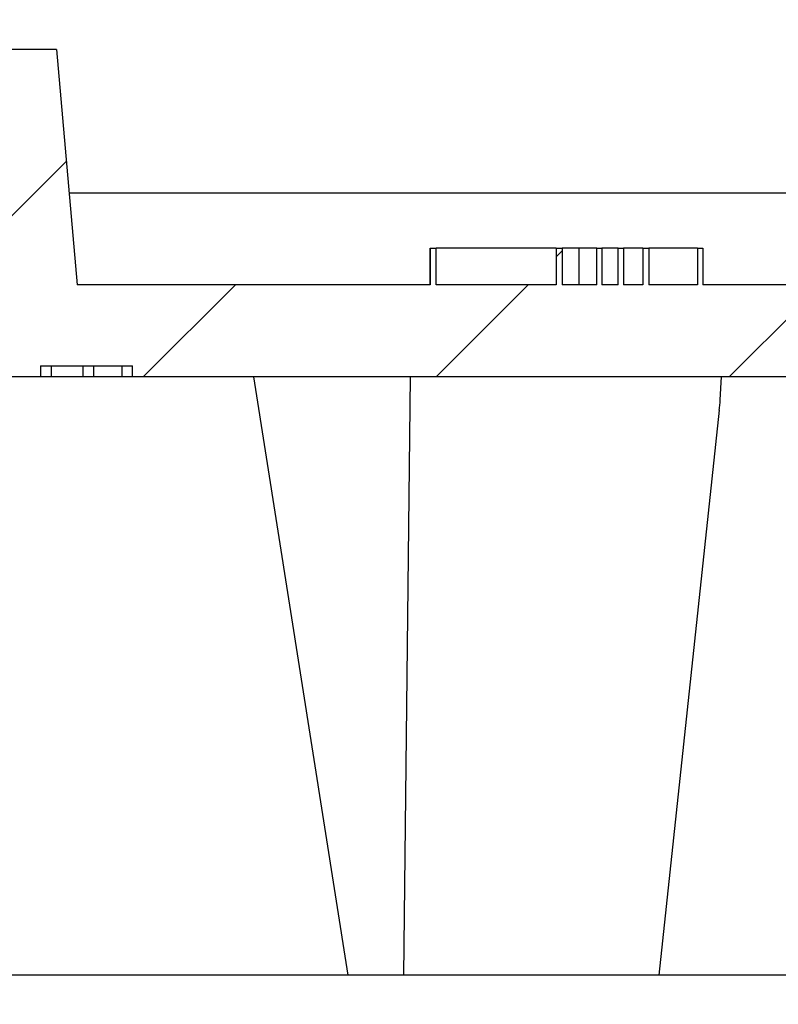
# Model space of a CAD drawing. Units: inches. Extents: x 4348.1 to 4388, y -3939.7 to -3907.7.
# Drawn here: x 4378.8 to 4380.8, y -3915.5 to -3912.8 of the extents above; entities that cross this region are included whole.
import ezdxf

# ---------------------------------------------------------------- set-up
doc = ezdxf.new("R2010")
doc.units = ezdxf.units.IN
doc.header["$MEASUREMENT"] = 0
doc.layers.add('A-DETL-MBND', color=160, linetype='Continuous', lineweight=9)
doc.layers.add('DIMENSION', color=150, linetype='Continuous')
doc.styles.add('Arial', font='arial.ttf', dxfattribs={"height": 0.5})
doc.dimstyles.new('Default_linear_style', dxfattribs={"dimscale": 12, "dimtxt": 0.5, "dimasz": 2, "dimexe": 0.023438, "dimexo": 0.03125, "dimgap": 0.0625, "dimtad": 1, "dimdec": 3, "dimrnd": 0.0625, "dimzin": 0, "dimdsep": 46, "dimlunit": 5, "dimtxsty": 'Arial', "dimcen": 0.09, "dimazin": 0, "dimtfac": 0.5, "dimtdec": 3, "dimtix": 1, "dimtmove": 0, "dimatfit": 3, "dimfxl": 1, "dimtvp": 1, "dimtfill": 1, "dimfrac": 2, "dimtolj": 1, "dimtzin": 0, "dimarcsym": 2})

# ---------------------------------------------------------------- blocks, each defined once
blk = doc.blocks.new('*D156')
at = {"layer": 'A-DETL-MBND', "color": 0, "lineweight": -2, "transparency": 16777216}
for p, q in [((4372.6592, -3915.3998), (4372.6592, -3911.9835)), ((4384.4702, -3915.3998), (4384.4702, -3911.9835)), ((4373.4092, -3912.0539), (4383.7202, -3912.0539))]:
    blk.add_line(p, q, dxfattribs=at)
at = {"layer": 'A-DETL-MBND', "color": 0, "transparency": 16777216}
for points in [[(4373.4092, -3911.9289), (4373.4092, -3912.1789), (4372.6592, -3912.0539)], [(4383.7202, -3911.9289), (4383.7202, -3912.1789), (4384.4702, -3912.0539)]]:
    blk.add_solid(points, dxfattribs=at)
at = {"layer": 'Defpoints', "color": 0, "transparency": 16777216}
for p in [(4384.4702, -3912.0539), (4372.6592, -3915.4935), (4384.4702, -3915.4935)]:
    blk.add_point(p, dxfattribs=at)
at = {"layer": 'A-DETL-MBND', "color": 0, "transparency": 16777216, "insert": (4378.5647, -3911.4953), "char_height": 0.5, "attachment_point": 5, "style": 'Arial'}
blk.add_mtext('\\A1;11 7/8"', dxfattribs=at)
blk = doc.blocks.new('*D157')
at = {"layer": 'A-DETL-MBND', "color": 0, "lineweight": -2, "transparency": 16777216}
for p, q in [((4371.2547, -3913.7855), (4371.2547, -3910.5604)), ((4385.8729, -3913.7855), (4385.8729, -3910.5604)), ((4372.0047, -3910.6308), (4385.1229, -3910.6308))]:
    blk.add_line(p, q, dxfattribs=at)
at = {"layer": 'A-DETL-MBND', "color": 0, "transparency": 16777216}
for points in [[(4372.0047, -3910.5058), (4372.0047, -3910.7558), (4371.2547, -3910.6308)], [(4385.1229, -3910.5058), (4385.1229, -3910.7558), (4385.8729, -3910.6308)]]:
    blk.add_solid(points, dxfattribs=at)
at = {"layer": 'Defpoints', "color": 0, "transparency": 16777216}
for p in [(4385.8729, -3910.6308), (4371.2547, -3913.8793), (4385.8729, -3913.8793)]:
    blk.add_point(p, dxfattribs=at)
at = {"layer": 'A-DETL-MBND', "color": 0, "transparency": 16777216, "insert": (4378.5638, -3910.0722), "char_height": 0.5, "attachment_point": 5, "style": 'Arial'}
blk.add_mtext('\\A1;14 5/8"', dxfattribs=at)

msp = doc.modelspace()

# ---------------------------------------------------------------- hatches: boundary and pattern name
at = {"layer": 'DIMENSION', "linetype": 'Continuous', "lineweight": 18}
h = msp.add_hatch(dxfattribs=at)
h.set_pattern_fill('ANSI31', color=256, scale=4.5, style=0)
h.set_pattern_definition([(45, (4331.5852, -3938.2291), (-0.3977476, 0.3977476), [])])
h.paths.add_polyline_path([(4378.8587, -3912.8995), (4378.6932, -3912.8995), (4378.6932, -3913.5495), (4378.5647, -3913.6267), (4378.4362, -3913.5495), (4378.4362, -3912.8995), (4378.2707, -3912.8995), (4378.2147, -3913.5395), (4372.2315, -3913.5395), (4372.2315, -3913.7895), (4378.0156, -3913.7895), (4378.0156, -3913.7595), (4378.1406, -3913.7595), (4378.1406, -3913.7895), (4378.4609, -3913.7895), (4378.4609, -3913.7595), (4378.5022, -3913.7595), (4378.5022, -3913.7895), (4378.8147, -3913.7895), (4378.8147, -3913.7595), (4379.0647, -3913.7595), (4379.0647, -3913.7895), (4384.8961, -3913.7895), (4384.8961, -3913.5395), (4382.8795, -3913.5395), (4382.8795, -3913.5095), (4382.3332, -3913.5095), (4382.3332, -3913.5395), (4382.2796, -3913.5395), (4382.2796, -3913.5095), (4382.1844, -3913.5095), (4382.1844, -3913.5395), (4380.6142, -3913.5395), (4380.6142, -3913.4395), (4380.5992, -3913.4395), (4380.5992, -3913.5395), (4380.4675, -3913.5395), (4380.4675, -3913.4395), (4380.4511, -3913.4395), (4380.4511, -3913.5395), (4380.3982, -3913.5395), (4380.3982, -3913.4395), (4380.384, -3913.4395), (4380.384, -3913.5395), (4380.3398, -3913.5395), (4380.3398, -3913.4395), (4380.3257, -3913.4395), (4380.3257, -3913.5395), (4380.2321, -3913.5395), (4380.2321, -3913.4395), (4380.2157, -3913.4395), (4380.2157, -3913.5395), (4379.8897, -3913.5395), (4379.8897, -3913.4395), (4379.8729, -3913.4395), (4379.8729, -3913.5395), (4378.9147, -3913.5395)])

# ---------------------------------------------------------------- linework, layer by layer
at = {"color": 7, "linetype": 'Continuous', "lineweight": 25}
for p, q in [((4378.8587, -3912.8995), (4378.6932, -3912.8995)), ((4378.8587, -3912.8995), (4378.9147, -3913.5395)), ((4378.8928, -3913.2895), (4381.6665, -3913.2895)), ((4379.8729, -3913.5395), (4379.8729, -3913.4395)), ((4379.8729, -3913.4395), (4379.8897, -3913.4395)), ((4379.8729, -3913.4395), (4379.8729, -3913.5395)), ((4379.8729, -3913.4395), (4379.8729, -3913.4395)), ((4380.2157, -3913.4395), (4379.8896, -3913.4395)), ((4379.8897, -3913.5395), (4379.8897, -3913.4395)), ((4380.2157, -3913.4395), (4380.2157, -3913.5395)), ((4380.2157, -3913.4395), (4380.2321, -3913.4395)), ((4380.2321, -3913.4395), (4380.2321, -3913.5395)), ((4380.2768, -3913.4395), (4380.2321, -3913.4395)), ((4380.2768, -3913.4395), (4380.2768, -3913.5395)), ((4380.3257, -3913.4395), (4380.2768, -3913.4395)), ((4380.3257, -3913.5395), (4380.3257, -3913.4395)), ((4380.3257, -3913.4395), (4380.3398, -3913.4395)), ((4380.3398, -3913.4395), (4380.3398, -3913.5395)), ((4380.384, -3913.4395), (4380.3398, -3913.4395)), ((4380.384, -3913.5395), (4380.384, -3913.4395)), ((4380.384, -3913.4395), (4380.3982, -3913.4395)), ((4380.3982, -3913.4395), (4380.3982, -3913.5395)), ((4380.4511, -3913.4395), (4380.3982, -3913.4395)), ((4380.4511, -3913.4395), (4380.4511, -3913.5395)), ((4380.4511, -3913.4395), (4380.4675, -3913.4395)), ((4380.4675, -3913.4395), (4380.4675, -3913.5395)), ((4380.5992, -3913.4395), (4380.4675, -3913.4395)), ((4380.5992, -3913.4395), (4380.5992, -3913.5395)), ((4380.5992, -3913.4395), (4380.6142, -3913.4395)), ((4380.6142, -3913.4395), (4380.6142, -3913.5395)), ((4379.8729, -3913.5395), (4378.9147, -3913.5395)), ((4380.2157, -3913.5395), (4379.8897, -3913.5395)), ((4380.3257, -3913.5395), (4380.2321, -3913.5395)), ((4380.384, -3913.5395), (4380.3398, -3913.5395)), ((4380.4511, -3913.5395), (4380.3982, -3913.5395)), ((4380.5992, -3913.5395), (4380.4675, -3913.5395)), ((4382.1844, -3913.5395), (4380.6142, -3913.5395)), ((4378.8147, -3913.7595), (4379.0647, -3913.7595)), ((4378.8147, -3913.7595), (4378.8147, -3913.7895)), ((4378.8435, -3913.7595), (4378.8435, -3913.7895)), ((4378.9301, -3913.7595), (4378.9301, -3913.7895)), ((4378.9589, -3913.7595), (4378.9589, -3913.7895)), ((4379.0358, -3913.7595), (4379.0358, -3913.7895)), ((4379.0647, -3913.7895), (4379.0647, -3913.7595)), ((4378.8147, -3913.7895), (4378.5022, -3913.7895)), ((4378.8435, -3913.7895), (4378.8147, -3913.7895)), ((4378.9301, -3913.7895), (4378.8435, -3913.7895)), ((4378.9589, -3913.7895), (4378.9301, -3913.7895)), ((4379.0358, -3913.7895), (4378.9589, -3913.7895)), ((4379.0647, -3913.7895), (4379.0358, -3913.7895)), ((4384.8961, -3913.7895), (4379.0647, -3913.7895)), ((4379.393, -3913.7895), (4379.6494, -3915.4145)), ((4379.8015, -3915.4145), (4379.8198, -3913.7895)), ((4380.6612, -3913.852), (4380.6643, -3913.7895)), ((4380.6586, -3913.8793), (4380.4941, -3915.4145)), ((4382.7972, -3915.4145), (4375.5718, -3915.4145))]:
    msp.add_line(p, q, dxfattribs=at)
msp.add_open_spline([(4380.6586, -3913.8793), (4380.6592, -3913.8742), (4380.6601, -3913.8651), (4380.6609, -3913.856), (4380.6612, -3913.852)], degree=3, knots=[0, 0, 0, 0, 0.5599967, 1, 1, 1, 1], dxfattribs=at)

# ---------------------------------------------------------------- dimensions: what is measured, and where the dimension line sits
at = {"layer": 'A-DETL-MBND'}
for base, p1, p2, picture, middle in [((4385.8729, -3910.6308), (4371.2547, -3913.8793), (4385.8729, -3913.8793), '*D157', (4378.5638, -3910.0722)), ((4384.4702, -3912.0539), (4372.6592, -3915.4935), (4384.4702, -3915.4935), '*D156', (4378.5647, -3911.4953))]:
    dim = msp.add_linear_dim(base=base, p1=p1, p2=p2, dimstyle='Default_linear_style', override={"dimscale": 3, "dimtxt": 1, "dimasz": 0.25, "dimgap": 0.1, "dimpost": '"', "dimfxl": 15.5, "dimtfill": 0}, dxfattribs=at)
    dim.commit()
    dim.dimension.update_dxf_attribs({"geometry": picture, "text_midpoint": middle})

doc.saveas('drawing.dxf')
